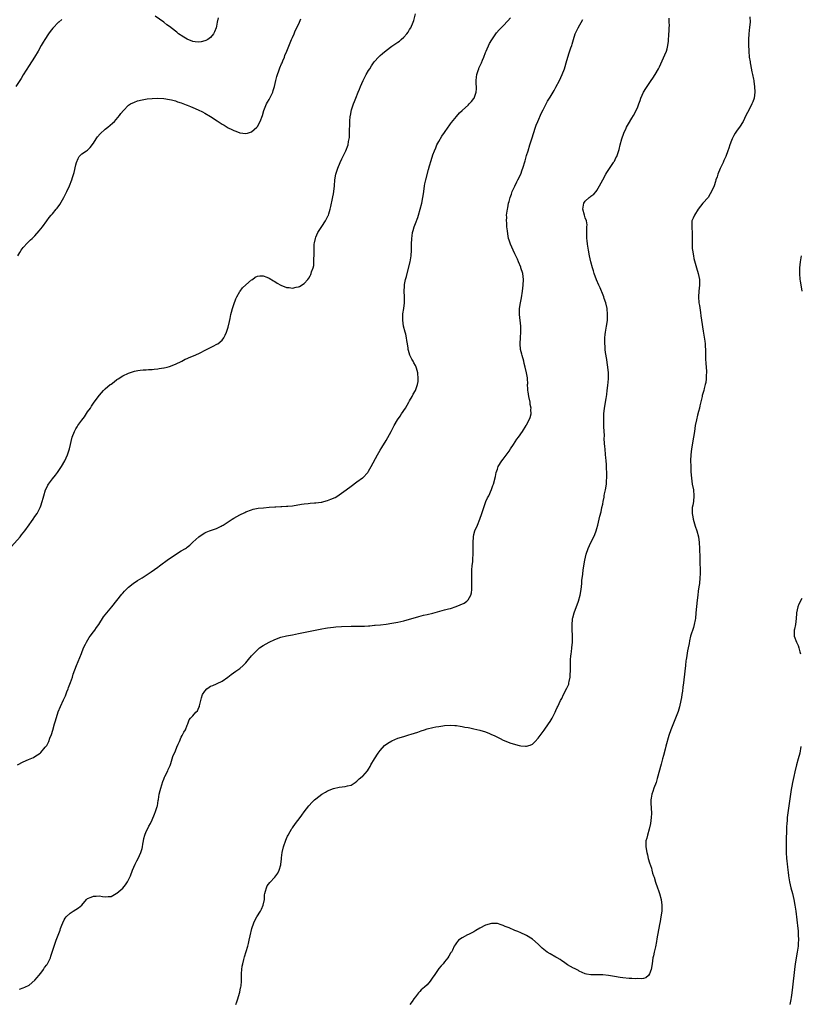
# Model space of a CAD drawing. Units: inches. Extents: x 2625000 to 2628000, y 1488000 to 1491000.
# Drawn here: x 2626728 to 2626995, y 1488185 to 1488522 of the extents above; entities that cross this region are included whole.
import ezdxf

# ---------------------------------------------------------------- set-up
doc = ezdxf.new("R2010")
doc.units = ezdxf.units.IN
doc.header["$MEASUREMENT"] = 0
doc.layers.add('LD26251488_10ft', color=61, linetype='Continuous')

msp = doc.modelspace()

# ---------------------------------------------------------------- linework, layer by layer
at = {"layer": 'LD26251488_10ft'}
for points, elevation in [([(2626725, 1488341.63), (2626727.94, 1488345), (2626728.4, 1488345.6), (2626729.55, 1488347), (2626731, 1488349.06), (2626731.78, 1488350.22), (2626732.36, 1488351), (2626733, 1488351.91), (2626733.72, 1488353), (2626734.8, 1488355), (2626735, 1488355.53), (2626735.51, 1488357), (2626735.82, 1488358.18), (2626735.99, 1488359), (2626736.59, 1488361), (2626737, 1488361.81), (2626737.42, 1488362.58), (2626737.66, 1488363), (2626739, 1488364.79), (2626739.97, 1488366.03), (2626740.67, 1488367), (2626742.02, 1488369), (2626743.18, 1488371), (2626744.12, 1488373), (2626744.8, 1488375), (2626745.76, 1488379), (2626746.51, 1488381), (2626747, 1488381.89), (2626747.43, 1488382.57), (2626747.68, 1488383), (2626749, 1488384.85), (2626749.95, 1488386.05), (2626751, 1488387.7), (2626751.95, 1488389), (2626752.37, 1488389.63), (2626753, 1488390.7), (2626753.24, 1488391), (2626755, 1488393.44), (2626755.77, 1488394.23), (2626756.44, 1488395), (2626757, 1488395.54), (2626758.71, 1488397), (2626759, 1488397.22), (2626760.05, 1488397.95), (2626761, 1488398.72), (2626761.41, 1488399), (2626763, 1488399.97), (2626765, 1488400.96), (2626767, 1488401.66), (2626768.13, 1488401.87), (2626769, 1488402), (2626769.93, 1488402.07), (2626771, 1488402.08), (2626771.84, 1488402.16), (2626773, 1488402.16), (2626773.7, 1488402.3), (2626775, 1488402.4), (2626775.48, 1488402.52), (2626777, 1488402.74), (2626777.2, 1488402.8), (2626778.2, 1488403), (2626779, 1488403.22), (2626781, 1488404), (2626783.14, 1488405), (2626784.33, 1488405.67), (2626785, 1488405.91), (2626785.74, 1488406.26), (2626787.18, 1488406.82), (2626789, 1488407.61), (2626791.67, 1488409), (2626792.56, 1488409.44), (2626793, 1488409.71), (2626793.88, 1488410.12), (2626795.18, 1488410.82), (2626795.48, 1488411), (2626797, 1488412.18), (2626797.58, 1488413), (2626797.96, 1488413.96), (2626798.47, 1488415), (2626799, 1488416.71), (2626799.44, 1488418.56), (2626799.67, 1488419.67), (2626799.98, 1488421), (2626800.19, 1488421.81), (2626800.53, 1488423), (2626801, 1488424.42), (2626801.67, 1488426.33), (2626801.99, 1488427), (2626803, 1488428.86), (2626803.09, 1488429), (2626803.93, 1488430.07), (2626805, 1488431.15), (2626807, 1488432.83), (2626807.29, 1488433), (2626808.27, 1488433.73), (2626809, 1488434.04), (2626809.83, 1488434.17), (2626811, 1488434.18), (2626812.27, 1488433.73), (2626813, 1488433.41), (2626814.48, 1488432.48), (2626815, 1488432.23), (2626815.73, 1488431.73), (2626817.05, 1488431.05), (2626819, 1488430.27), (2626819.82, 1488430.18), (2626821, 1488430.03), (2626822.31, 1488430.31), (2626823, 1488430.41), (2626823.43, 1488430.57), (2626825, 1488431.6), (2626826.27, 1488433), (2626826.6, 1488433.4), (2626827, 1488434.18), (2626827.3, 1488434.7), (2626827.4, 1488435), (2626827.53, 1488435.53), (2626828.05, 1488437), (2626828.27, 1488437.73), (2626828.34, 1488439), (2626828.29, 1488440.29), (2626828.4, 1488441), (2626828.43, 1488441.57), (2626828.38, 1488443), (2626828.45, 1488444.45), (2626828.45, 1488445), (2626828.48, 1488445.52), (2626828.84, 1488447), (2626829, 1488447.43), (2626829.69, 1488449), (2626831.05, 1488451.05), (2626832.29, 1488453), (2626832.48, 1488453.52), (2626833, 1488454.37), (2626833.19, 1488454.81), (2626833.3, 1488455), (2626833.46, 1488455.46), (2626833.89, 1488457), (2626834.05, 1488457.95), (2626834.64, 1488460.64), (2626834.75, 1488461.25), (2626835, 1488462.3), (2626835.13, 1488463), (2626835.36, 1488465), (2626835.51, 1488467), (2626835.84, 1488469), (2626836.44, 1488471), (2626837.25, 1488473), (2626837.81, 1488474.19), (2626839, 1488476.46), (2626839.25, 1488477), (2626839.99, 1488479), (2626840.19, 1488480.19), (2626840.37, 1488481), (2626840.44, 1488481.56), (2626840.5, 1488483), (2626840.52, 1488484.52), (2626840.57, 1488485.43), (2626840.6, 1488487), (2626840.75, 1488488.75), (2626840.78, 1488489), (2626841.21, 1488491), (2626841.89, 1488493), (2626842.23, 1488493.77), (2626842.69, 1488495), (2626843.48, 1488497), (2626843.93, 1488498.07), (2626844.27, 1488499), (2626845.16, 1488501), (2626846.22, 1488503), (2626847, 1488504.39), (2626847.38, 1488505), (2626847.96, 1488506.04), (2626848.67, 1488507), (2626849, 1488507.47), (2626850.39, 1488509), (2626851, 1488509.6), (2626851.74, 1488510.26), (2626853, 1488511.26), (2626855, 1488512.74), (2626856.36, 1488513.64), (2626857, 1488514.14), (2626857.53, 1488514.47), (2626858.16, 1488515), (2626859, 1488515.83), (2626860.11, 1488517), (2626860.48, 1488517.52), (2626861, 1488518.38), (2626861.41, 1488519), (2626862.27, 1488521), (2626862.43, 1488521.57), (2626863, 1488523.83)], 10030), ([(2626742.16, 1488521.84), (2626741.15, 1488521), (2626741, 1488520.89), (2626739.09, 1488518.91), (2626738.21, 1488517.79), (2626737.64, 1488517), (2626736.32, 1488515), (2626735.85, 1488514.15), (2626735.16, 1488513), (2626734.09, 1488511), (2626732.87, 1488509), (2626731, 1488506.17), (2626729, 1488502.92), (2626728.31, 1488501.69), (2626726.48, 1488499)], 10010), ([(2626727, 1488267.04), (2626729, 1488268.08), (2626730.82, 1488268.82), (2626731.31, 1488269), (2626732.47, 1488269.53), (2626733, 1488269.85), (2626734.76, 1488271), (2626735, 1488271.21), (2626736.53, 1488273), (2626736.75, 1488273.25), (2626737, 1488273.59), (2626737.49, 1488274.51), (2626737.7, 1488275), (2626738.1, 1488276.1), (2626738.63, 1488277.37), (2626739.11, 1488278.89), (2626739.72, 1488281), (2626739.98, 1488282.02), (2626740.91, 1488285.09), (2626741.7, 1488287), (2626742.77, 1488289.23), (2626743, 1488289.72), (2626743.39, 1488290.61), (2626743.92, 1488291.92), (2626744.35, 1488293), (2626744.51, 1488293.49), (2626745.16, 1488295.16), (2626745.77, 1488297), (2626746, 1488298), (2626747.14, 1488301), (2626748.92, 1488305.08), (2626749.64, 1488307), (2626750.24, 1488308.24), (2626750.58, 1488309), (2626751.47, 1488310.53), (2626751.87, 1488311), (2626753, 1488312.48), (2626753.44, 1488313), (2626754.06, 1488313.94), (2626754.83, 1488315), (2626756.4, 1488317.6), (2626757.53, 1488319), (2626759.26, 1488321), (2626761, 1488323.16), (2626762.66, 1488325.34), (2626763, 1488325.69), (2626763.59, 1488326.41), (2626764.16, 1488327), (2626765, 1488327.72), (2626766.58, 1488329), (2626767.99, 1488330.01), (2626769.68, 1488331), (2626771, 1488331.89), (2626772.76, 1488333), (2626775, 1488334.62), (2626775.56, 1488335), (2626778.67, 1488337.33), (2626779.84, 1488338.16), (2626781, 1488338.92), (2626783, 1488340.15), (2626784.44, 1488341), (2626784.77, 1488341.23), (2626785, 1488341.43), (2626785.92, 1488342.08), (2626787, 1488343.09), (2626788.97, 1488345), (2626790.19, 1488345.81), (2626791, 1488346.28), (2626791.48, 1488346.52), (2626792.63, 1488347), (2626795, 1488347.84), (2626796.63, 1488348.63), (2626797, 1488348.79), (2626797.35, 1488349), (2626800.33, 1488351), (2626801, 1488351.4), (2626803, 1488352.49), (2626804.69, 1488353.31), (2626805, 1488353.48), (2626807, 1488354.23), (2626807.61, 1488354.39), (2626809.28, 1488354.72), (2626811.07, 1488354.93), (2626813, 1488355.12), (2626815, 1488355.27), (2626815.27, 1488355.27), (2626817, 1488355.36), (2626817.35, 1488355.35), (2626819, 1488355.43), (2626819.46, 1488355.46), (2626821, 1488355.62), (2626824.12, 1488356.12), (2626825, 1488356.24), (2626826.39, 1488356.39), (2626827, 1488356.42), (2626828.54, 1488356.54), (2626829, 1488356.54), (2626830.8, 1488356.8), (2626831, 1488356.82), (2626831.69, 1488357), (2626833, 1488357.39), (2626834.15, 1488357.85), (2626835.53, 1488358.47), (2626836.46, 1488359), (2626837, 1488359.34), (2626839.33, 1488361), (2626841, 1488362.29), (2626843, 1488363.77), (2626844.91, 1488365.09), (2626845, 1488365.17), (2626846.71, 1488367), (2626847, 1488367.41), (2626847.87, 1488369), (2626850, 1488373), (2626851, 1488374.62), (2626851.51, 1488375.51), (2626853, 1488377.96), (2626854.68, 1488381), (2626855.75, 1488383), (2626856.89, 1488385), (2626857.74, 1488386.26), (2626858.26, 1488387), (2626859.6, 1488389), (2626860.73, 1488391), (2626861, 1488391.52), (2626861.87, 1488393), (2626862.27, 1488393.73), (2626863.02, 1488394.98), (2626863.77, 1488397), (2626863.92, 1488398.08), (2626863.98, 1488399), (2626863.84, 1488401), (2626863.36, 1488402.64), (2626863.27, 1488403), (2626863, 1488403.53), (2626862.46, 1488404.46), (2626862.19, 1488405), (2626861.74, 1488405.74), (2626861.12, 1488407.12), (2626860.65, 1488408.65), (2626860.58, 1488409), (2626860.54, 1488409.46), (2626860.3, 1488411), (2626860.09, 1488412.09), (2626860.01, 1488413), (2626859.72, 1488414.28), (2626859.54, 1488415), (2626858.99, 1488416.99), (2626858.69, 1488419), (2626858.76, 1488421.24), (2626859, 1488423), (2626859.24, 1488425), (2626859.27, 1488426.73), (2626859.29, 1488427), (2626859.19, 1488429), (2626859.27, 1488430.73), (2626859.26, 1488431), (2626859.29, 1488431.29), (2626859.65, 1488433), (2626859.98, 1488434.02), (2626860.15, 1488435), (2626861.17, 1488439), (2626861.53, 1488441), (2626861.68, 1488443), (2626861.67, 1488445), (2626861.73, 1488447), (2626861.85, 1488447.85), (2626862.05, 1488449), (2626862.27, 1488449.73), (2626862.63, 1488451), (2626863, 1488452.06), (2626863.79, 1488454.21), (2626864.06, 1488455), (2626864.65, 1488457), (2626865.16, 1488459), (2626865.56, 1488461), (2626865.77, 1488462.23), (2626866, 1488464), (2626866.16, 1488465), (2626866.28, 1488465.72), (2626866.54, 1488467), (2626867.44, 1488470.56), (2626867.84, 1488471.84), (2626868.34, 1488473.66), (2626869, 1488475.63), (2626869.48, 1488477), (2626869.94, 1488477.94), (2626870.37, 1488479), (2626871, 1488480.12), (2626872.09, 1488481.91), (2626873, 1488483.19), (2626874.18, 1488485), (2626874.5, 1488485.5), (2626875, 1488486.2), (2626875.32, 1488486.68), (2626877, 1488488.73), (2626878.07, 1488489.93), (2626879, 1488490.75), (2626879.12, 1488490.88), (2626881, 1488492.6), (2626881.41, 1488493), (2626882.17, 1488493.83), (2626883, 1488494.84), (2626883.06, 1488494.94), (2626883.72, 1488497), (2626883.84, 1488498.16), (2626883.84, 1488499), (2626883.79, 1488499.78), (2626883.77, 1488501), (2626883.85, 1488502.15), (2626883.95, 1488503), (2626884.47, 1488504.47), (2626884.62, 1488505), (2626884.73, 1488505.27), (2626885.55, 1488507), (2626885.9, 1488507.9), (2626886.37, 1488509), (2626887, 1488510.56), (2626887.17, 1488511), (2626888.36, 1488513.64), (2626889.09, 1488514.91), (2626890.53, 1488517), (2626890.74, 1488517.26), (2626891.68, 1488518.32), (2626892.3, 1488519), (2626893, 1488519.71), (2626894.59, 1488521.41), (2626895.54, 1488522.46)], 10040), ([(2626727.1, 1488441), (2626727.87, 1488442.13), (2626728.34, 1488443), (2626729, 1488443.93), (2626730.48, 1488445.52), (2626731.51, 1488446.49), (2626732.07, 1488447), (2626733, 1488447.92), (2626734.45, 1488449.54), (2626735.62, 1488451), (2626737, 1488453.04), (2626737.87, 1488454.13), (2626738.54, 1488455), (2626739, 1488455.45), (2626740.28, 1488457), (2626740.62, 1488457.38), (2626741.45, 1488458.55), (2626742.87, 1488461), (2626743.59, 1488462.41), (2626743.91, 1488463), (2626744.8, 1488465), (2626745.6, 1488467), (2626745.86, 1488467.86), (2626746.44, 1488469.56), (2626747, 1488472.19), (2626747.23, 1488473), (2626747.71, 1488474.29), (2626748.16, 1488475), (2626749, 1488475.92), (2626750.63, 1488477), (2626751, 1488477.22), (2626751.9, 1488478.1), (2626753, 1488479.61), (2626753.87, 1488481), (2626754.32, 1488481.68), (2626755.23, 1488482.77), (2626757, 1488484.34), (2626757.89, 1488485), (2626759.55, 1488486.45), (2626760.13, 1488487), (2626761.83, 1488489), (2626762.33, 1488489.67), (2626763.23, 1488490.77), (2626765, 1488492.55), (2626765.7, 1488493), (2626767, 1488493.64), (2626768.01, 1488493.99), (2626769.62, 1488494.38), (2626771.32, 1488494.68), (2626773, 1488494.88), (2626775, 1488494.96), (2626777, 1488494.84), (2626779, 1488494.52), (2626779.62, 1488494.38), (2626781, 1488494), (2626781.71, 1488493.71), (2626783, 1488493.32), (2626784.67, 1488492.67), (2626785, 1488492.58), (2626786.11, 1488492.11), (2626787, 1488491.78), (2626788.78, 1488491), (2626790.24, 1488490.24), (2626791, 1488489.82), (2626793, 1488488.66), (2626795.23, 1488487.23), (2626797, 1488486.08), (2626797.69, 1488485.69), (2626799, 1488484.87), (2626800.28, 1488484.28), (2626801, 1488483.9), (2626801.69, 1488483.69), (2626803, 1488483.16), (2626805, 1488482.86), (2626805.58, 1488483), (2626807, 1488483.43), (2626808.8, 1488485), (2626809, 1488485.24), (2626810.01, 1488487), (2626810.76, 1488489), (2626811.24, 1488490.76), (2626812.13, 1488493), (2626812.44, 1488493.56), (2626813, 1488494.49), (2626813.28, 1488495), (2626814.25, 1488497), (2626814.44, 1488497.56), (2626814.88, 1488499), (2626815.32, 1488501), (2626815.66, 1488502.34), (2626815.85, 1488503), (2626816.36, 1488504.36), (2626816.68, 1488505.32), (2626817.28, 1488506.72), (2626817.42, 1488507), (2626817.74, 1488507.74), (2626818.25, 1488509), (2626818.44, 1488509.56), (2626819.02, 1488510.98), (2626820.69, 1488515), (2626821, 1488515.69), (2626821.52, 1488517), (2626821.95, 1488517.95), (2626822.43, 1488519), (2626823.39, 1488521), (2626823.9, 1488522.1)], 10020), ([(2626727.66, 1488190.34), (2626729, 1488190.77), (2626729.54, 1488191), (2626731, 1488191.72), (2626733, 1488193.41), (2626733.7, 1488194.3), (2626734.33, 1488195), (2626735, 1488195.8), (2626735.93, 1488197), (2626736.31, 1488197.69), (2626737, 1488198.62), (2626737.15, 1488198.85), (2626737.27, 1488199), (2626737.6, 1488199.6), (2626738.27, 1488201), (2626738.44, 1488201.56), (2626738.93, 1488203), (2626739.51, 1488205), (2626739.93, 1488206.07), (2626740.23, 1488207), (2626741.57, 1488210.43), (2626741.76, 1488211), (2626742.18, 1488212.18), (2626742.5, 1488213), (2626743, 1488213.97), (2626743.37, 1488214.63), (2626743.62, 1488215), (2626745, 1488216.31), (2626746.1, 1488217), (2626747.93, 1488218.07), (2626749, 1488219.05), (2626750.66, 1488221), (2626751, 1488221.26), (2626752.2, 1488221.8), (2626753, 1488222.13), (2626753.9, 1488222.1), (2626755, 1488222.19), (2626756.06, 1488221.94), (2626757, 1488221.84), (2626757.96, 1488221.96), (2626759, 1488222.01), (2626759.65, 1488222.35), (2626760.76, 1488223), (2626761, 1488223.11), (2626763, 1488224.85), (2626763.97, 1488226.03), (2626764.62, 1488227), (2626765, 1488227.68), (2626765.62, 1488229), (2626766.38, 1488231), (2626767.23, 1488233), (2626767.81, 1488234.19), (2626768.24, 1488235), (2626769.19, 1488237), (2626769.62, 1488238.38), (2626769.75, 1488239), (2626769.86, 1488239.86), (2626770.06, 1488241), (2626770.22, 1488241.78), (2626770.52, 1488243), (2626771, 1488244.2), (2626771.42, 1488245), (2626771.93, 1488246.07), (2626772.47, 1488247), (2626773, 1488248.24), (2626773.88, 1488250.12), (2626774.23, 1488251), (2626774.78, 1488252.78), (2626774.86, 1488253), (2626775.15, 1488254.85), (2626775.17, 1488255.17), (2626775.48, 1488257), (2626775.81, 1488258.19), (2626775.96, 1488259), (2626776.64, 1488261.36), (2626777, 1488262.14), (2626777.24, 1488262.76), (2626777.35, 1488263), (2626778.4, 1488265), (2626778.56, 1488265.44), (2626779, 1488266.35), (2626779.19, 1488266.81), (2626779.42, 1488267.42), (2626779.88, 1488269), (2626780.1, 1488269.9), (2626781, 1488271.81), (2626781.5, 1488273), (2626781.88, 1488274.12), (2626782.37, 1488275), (2626783, 1488276.43), (2626783.33, 1488277), (2626783.83, 1488278.17), (2626784.41, 1488279), (2626785, 1488280.62), (2626785.18, 1488281), (2626785.65, 1488282.35), (2626786.12, 1488283), (2626787, 1488283.8), (2626788.02, 1488285), (2626788.52, 1488285.48), (2626789, 1488286.57), (2626789.17, 1488287), (2626789.19, 1488287.19), (2626789.91, 1488289.91), (2626790.26, 1488291), (2626791, 1488292.16), (2626791.76, 1488293), (2626792.47, 1488293.53), (2626793, 1488293.88), (2626793.83, 1488294.17), (2626795, 1488294.72), (2626795.23, 1488294.77), (2626797, 1488295.6), (2626798.96, 1488297), (2626800.1, 1488297.9), (2626801.68, 1488299), (2626803, 1488299.99), (2626804.17, 1488301), (2626804.58, 1488301.42), (2626805, 1488301.91), (2626806.01, 1488303), (2626807, 1488304.25), (2626807.65, 1488305), (2626808.31, 1488305.69), (2626809.33, 1488306.67), (2626809.69, 1488307), (2626811, 1488307.81), (2626812.98, 1488309), (2626815, 1488309.86), (2626817, 1488310.61), (2626819, 1488311.13), (2626821, 1488311.49), (2626823, 1488311.88), (2626831, 1488313.52), (2626832.28, 1488313.72), (2626833, 1488313.86), (2626835, 1488314.09), (2626835.84, 1488314.16), (2626837.71, 1488314.29), (2626841, 1488314.43), (2626843, 1488314.44), (2626843.58, 1488314.42), (2626845.56, 1488314.44), (2626847, 1488314.55), (2626847.44, 1488314.56), (2626849, 1488314.73), (2626849.27, 1488314.73), (2626851.11, 1488314.89), (2626853, 1488315.08), (2626855, 1488315.4), (2626857, 1488315.82), (2626858.06, 1488316.06), (2626859, 1488316.28), (2626861, 1488316.79), (2626863, 1488317.38), (2626864.23, 1488317.77), (2626865, 1488317.96), (2626865.81, 1488318.19), (2626867, 1488318.45), (2626869, 1488318.92), (2626873, 1488319.96), (2626874.32, 1488320.32), (2626875, 1488320.49), (2626876.91, 1488321.09), (2626878.33, 1488321.67), (2626879.66, 1488322.34), (2626880.59, 1488323), (2626881, 1488323.4), (2626881.96, 1488325), (2626882.2, 1488325.8), (2626882.3, 1488327), (2626882.25, 1488328.25), (2626882.3, 1488329), (2626882.32, 1488329.68), (2626882.29, 1488331), (2626882.31, 1488332.31), (2626882.31, 1488333.69), (2626882.4, 1488335), (2626882.57, 1488336.57), (2626882.6, 1488337.4), (2626882.75, 1488339), (2626882.78, 1488341), (2626882.73, 1488343), (2626882.84, 1488345), (2626883, 1488345.74), (2626883.33, 1488347), (2626884.17, 1488349), (2626885.05, 1488351), (2626885.74, 1488353), (2626886.05, 1488353.95), (2626886.33, 1488355), (2626887.09, 1488357), (2626887.68, 1488358.32), (2626888.04, 1488359), (2626889, 1488361.1), (2626889.47, 1488362.53), (2626889.65, 1488363), (2626890.35, 1488365.65), (2626890.64, 1488367), (2626891, 1488368.12), (2626891.3, 1488369), (2626892.56, 1488371), (2626893, 1488371.53), (2626895, 1488374.22), (2626895.5, 1488375), (2626896.54, 1488376.54), (2626897.69, 1488378.31), (2626898.21, 1488379), (2626899.59, 1488381), (2626900.86, 1488383), (2626901, 1488383.23), (2626901.89, 1488385), (2626902.2, 1488385.8), (2626902.53, 1488387), (2626902.49, 1488388.49), (2626902.54, 1488389), (2626902.27, 1488390.27), (2626902.17, 1488391), (2626901.73, 1488393), (2626901.49, 1488394.51), (2626901.43, 1488395), (2626901.43, 1488395.43), (2626901.36, 1488397), (2626901.37, 1488397.37), (2626901.31, 1488399), (2626901.28, 1488399.28), (2626901.01, 1488401), (2626900.52, 1488403), (2626900.19, 1488404.19), (2626900.01, 1488405), (2626899.45, 1488407), (2626899.37, 1488407.37), (2626898.95, 1488409), (2626898.77, 1488411), (2626898.88, 1488413.12), (2626899, 1488415), (2626898.98, 1488417), (2626898.61, 1488421), (2626898.59, 1488421.41), (2626898.62, 1488423), (2626898.92, 1488425), (2626899.27, 1488426.73), (2626899.63, 1488429), (2626899.84, 1488431), (2626899.89, 1488433), (2626899.66, 1488435), (2626899.08, 1488437), (2626899, 1488437.2), (2626898.25, 1488439), (2626897.87, 1488439.87), (2626897, 1488441.68), (2626896.39, 1488443), (2626895.52, 1488445), (2626895, 1488446.46), (2626894.83, 1488447), (2626894.55, 1488448.55), (2626894.42, 1488449.58), (2626894.3, 1488451), (2626894.29, 1488452.29), (2626894.15, 1488453), (2626894.23, 1488454.23), (2626894.18, 1488455), (2626894.44, 1488457), (2626894.55, 1488457.45), (2626894.81, 1488459), (2626895, 1488459.62), (2626895.37, 1488461), (2626895.83, 1488462.17), (2626896.1, 1488463), (2626897, 1488464.86), (2626897.62, 1488466.38), (2626897.96, 1488467), (2626898.98, 1488469.02), (2626899.54, 1488470.46), (2626899.73, 1488471), (2626900.46, 1488473.54), (2626901, 1488475.31), (2626901.54, 1488477), (2626902.13, 1488479), (2626902.75, 1488481), (2626904.07, 1488485), (2626904.31, 1488485.69), (2626904.82, 1488487), (2626906.09, 1488489.91), (2626906.68, 1488491), (2626908.1, 1488493.9), (2626909, 1488495.31), (2626910.39, 1488497.61), (2626911, 1488498.67), (2626912.24, 1488501), (2626913.2, 1488503), (2626913.94, 1488505), (2626914.18, 1488505.82), (2626914.48, 1488507), (2626915.05, 1488509), (2626915.58, 1488510.42), (2626916.12, 1488512.12), (2626916.43, 1488513), (2626916.57, 1488513.43), (2626916.98, 1488515), (2626917.65, 1488517), (2626918.6, 1488519), (2626920.16, 1488521.84)], 10050), ([(2626795.61, 1488522.39), (2626795.28, 1488521), (2626795, 1488519.54), (2626794.88, 1488519), (2626794.32, 1488517.68), (2626794.01, 1488517), (2626793, 1488515.72), (2626792.02, 1488515), (2626791.38, 1488514.62), (2626791, 1488514.51), (2626789.81, 1488514.19), (2626789, 1488514.16), (2626787.79, 1488514.21), (2626787, 1488514.37), (2626785, 1488515.09), (2626783.87, 1488515.87), (2626783, 1488516.34), (2626782.61, 1488516.61), (2626782.08, 1488517), (2626781.48, 1488517.48), (2626781, 1488517.84), (2626779, 1488519.44), (2626778.08, 1488520.08), (2626777, 1488520.96), (2626774.09, 1488523)], 10010), ([(2626801.61, 1488185), (2626802, 1488186), (2626802.35, 1488187), (2626802.93, 1488188.93), (2626803, 1488189.23), (2626803.29, 1488190.71), (2626803.37, 1488191), (2626803.43, 1488191.43), (2626803.57, 1488193), (2626803.54, 1488194.46), (2626803.61, 1488195.61), (2626803.65, 1488197), (2626803.84, 1488198.16), (2626804.02, 1488199), (2626804.4, 1488200.4), (2626804.62, 1488201.38), (2626805.73, 1488205), (2626805.97, 1488205.97), (2626806.25, 1488207), (2626806.59, 1488208.59), (2626807.12, 1488211), (2626807.77, 1488213), (2626808.17, 1488213.83), (2626808.81, 1488215), (2626810.1, 1488217), (2626810.4, 1488217.6), (2626811.03, 1488219), (2626811.39, 1488221), (2626811.44, 1488222.56), (2626811.52, 1488223), (2626811.83, 1488223.83), (2626812.09, 1488225), (2626812.39, 1488225.61), (2626813.27, 1488226.73), (2626815, 1488228.58), (2626815.33, 1488229), (2626816.01, 1488229.99), (2626816.48, 1488231), (2626817, 1488232.85), (2626817.03, 1488233), (2626817.21, 1488234.79), (2626817.24, 1488235.24), (2626817.46, 1488237), (2626817.94, 1488239), (2626818.74, 1488241.26), (2626819, 1488241.84), (2626819.34, 1488242.66), (2626819.5, 1488243), (2626820.22, 1488244.22), (2626820.66, 1488245), (2626820.79, 1488245.21), (2626821, 1488245.48), (2626822.08, 1488247), (2626823.59, 1488249), (2626824.16, 1488249.84), (2626825, 1488250.9), (2626826.64, 1488253), (2626827.78, 1488254.22), (2626828.54, 1488255), (2626829, 1488255.42), (2626831, 1488256.96), (2626832.3, 1488257.7), (2626833, 1488258.15), (2626835, 1488258.95), (2626837, 1488259.32), (2626839, 1488259.55), (2626839.78, 1488259.78), (2626841, 1488260.09), (2626842.47, 1488261), (2626843, 1488261.37), (2626843.82, 1488262.18), (2626844.84, 1488263), (2626845, 1488263.15), (2626846.59, 1488265), (2626847, 1488265.52), (2626847.57, 1488266.43), (2626847.8, 1488267), (2626849.01, 1488269), (2626850.33, 1488271), (2626851, 1488271.92), (2626852.43, 1488273.57), (2626853.59, 1488274.41), (2626855, 1488275.25), (2626857, 1488276.12), (2626859, 1488276.74), (2626860.75, 1488277.25), (2626861.5, 1488277.5), (2626863.79, 1488278.21), (2626865, 1488278.66), (2626866.07, 1488279), (2626867, 1488279.28), (2626869, 1488279.77), (2626869.98, 1488279.98), (2626871, 1488280.16), (2626872.38, 1488280.38), (2626873, 1488280.45), (2626875, 1488280.57), (2626876.47, 1488280.47), (2626877, 1488280.47), (2626878.25, 1488280.25), (2626879, 1488280.16), (2626879.94, 1488279.94), (2626881, 1488279.76), (2626881.6, 1488279.6), (2626883, 1488279.33), (2626885, 1488278.87), (2626887, 1488278.24), (2626888.3, 1488277.7), (2626889, 1488277.42), (2626889.91, 1488277), (2626890.64, 1488276.64), (2626891, 1488276.44), (2626892.02, 1488276.02), (2626893, 1488275.47), (2626893.37, 1488275.37), (2626894.16, 1488275), (2626895.62, 1488274.38), (2626898.43, 1488273.57), (2626899, 1488273.49), (2626900.64, 1488273.36), (2626901, 1488273.38), (2626902.27, 1488273.73), (2626903, 1488274.09), (2626903.49, 1488274.51), (2626903.91, 1488275), (2626905, 1488276.12), (2626905.69, 1488277), (2626907, 1488278.88), (2626908.44, 1488281), (2626909, 1488281.77), (2626909.74, 1488283), (2626910.73, 1488285), (2626911, 1488285.58), (2626911.4, 1488286.6), (2626911.62, 1488287), (2626912.62, 1488289), (2626913, 1488289.67), (2626913.64, 1488291), (2626914.8, 1488293.2), (2626915.38, 1488294.62), (2626915.47, 1488295), (2626915.54, 1488295.54), (2626915.85, 1488297), (2626915.94, 1488298.06), (2626915.97, 1488299), (2626915.96, 1488299.96), (2626916.02, 1488301.98), (2626916.03, 1488303), (2626916.11, 1488304.11), (2626916.2, 1488305), (2626916.31, 1488305.69), (2626916.46, 1488307), (2626916.65, 1488309), (2626916.67, 1488311), (2626916.55, 1488313.45), (2626916.53, 1488315), (2626916.72, 1488316.72), (2626916.72, 1488317), (2626916.75, 1488317.25), (2626917.25, 1488319), (2626918.74, 1488323), (2626919.29, 1488325), (2626919.62, 1488327), (2626919.84, 1488329), (2626919.93, 1488330.07), (2626920.19, 1488332.19), (2626920.32, 1488333.68), (2626920.92, 1488337), (2626921.36, 1488339), (2626922.01, 1488341), (2626922.94, 1488343), (2626923.93, 1488345), (2626924.27, 1488345.73), (2626924.74, 1488347), (2626925, 1488347.86), (2626925.32, 1488349), (2626925.82, 1488351), (2626926.05, 1488352.05), (2626926.46, 1488353.54), (2626926.74, 1488355), (2626927, 1488356.19), (2626927.15, 1488357), (2626927.49, 1488358.51), (2626927.55, 1488359), (2626927.67, 1488359.67), (2626927.95, 1488361), (2626928.26, 1488363), (2626928.33, 1488364.33), (2626928.39, 1488365), (2626928.41, 1488365.59), (2626928.37, 1488367), (2626928.3, 1488368.3), (2626928.25, 1488369.75), (2626928.16, 1488371), (2626928.05, 1488372.05), (2626928, 1488373), (2626927.8, 1488375), (2626927.76, 1488375.76), (2626927.63, 1488377), (2626927.54, 1488378.46), (2626927.57, 1488379.57), (2626927.41, 1488382.59), (2626927.42, 1488383.42), (2626927.34, 1488385), (2626927.38, 1488387), (2626927.62, 1488389), (2626927.82, 1488390.18), (2626928, 1488391), (2626928.21, 1488392.21), (2626928.32, 1488393), (2626928.38, 1488393.62), (2626928.57, 1488395), (2626928.76, 1488396.76), (2626928.94, 1488399), (2626928.95, 1488401), (2626928.78, 1488403), (2626928.53, 1488404.53), (2626928.39, 1488405.61), (2626928, 1488408), (2626927.9, 1488409), (2626927.81, 1488410.19), (2626927.72, 1488411), (2626927.69, 1488411.69), (2626927.71, 1488413), (2626927.87, 1488414.13), (2626927.95, 1488415), (2626928.33, 1488417), (2626928.4, 1488417.6), (2626928.62, 1488419), (2626928.69, 1488420.69), (2626928.69, 1488421), (2626928.48, 1488423), (2626928.02, 1488425), (2626927.56, 1488426.44), (2626927.37, 1488427), (2626926.7, 1488428.7), (2626926.6, 1488429), (2626926.09, 1488430.09), (2626925.7, 1488431), (2626924.85, 1488432.85), (2626924.09, 1488435), (2626923.88, 1488435.88), (2626923.53, 1488437), (2626923, 1488438.97), (2626922.53, 1488441), (2626922.16, 1488443), (2626921.83, 1488445), (2626921.69, 1488446.31), (2626921.6, 1488447), (2626921.56, 1488449), (2626921.57, 1488450.43), (2626921.62, 1488451), (2626921.65, 1488451.65), (2626921.43, 1488453), (2626921, 1488454.09), (2626920.73, 1488455), (2626920.26, 1488457), (2626920.33, 1488457.67), (2626920.57, 1488459), (2626921, 1488459.76), (2626922.43, 1488461), (2626922.76, 1488461.24), (2626923, 1488461.49), (2626923.92, 1488462.08), (2626924.72, 1488463), (2626925, 1488463.38), (2626925.94, 1488465), (2626927, 1488467.06), (2626928.09, 1488469), (2626928.41, 1488469.59), (2626930.29, 1488472.29), (2626930.75, 1488473), (2626930.83, 1488473.17), (2626931, 1488473.47), (2626931.5, 1488474.5), (2626931.8, 1488475), (2626932.63, 1488477.37), (2626933, 1488479), (2626933.51, 1488481), (2626934.23, 1488483), (2626935, 1488484.65), (2626935.17, 1488485), (2626935.82, 1488486.18), (2626937, 1488488.11), (2626937.52, 1488489), (2626938.56, 1488491), (2626939, 1488492.03), (2626939.36, 1488493), (2626939.82, 1488494.18), (2626940.05, 1488495), (2626940.96, 1488497), (2626941.77, 1488498.23), (2626942.23, 1488499), (2626943.62, 1488501), (2626944.15, 1488501.85), (2626944.91, 1488503), (2626946.06, 1488505), (2626946.38, 1488505.62), (2626948.28, 1488509.72), (2626948.77, 1488511), (2626949, 1488511.82), (2626949.29, 1488513), (2626949.5, 1488514.5), (2626949.66, 1488517), (2626949.74, 1488517.74), (2626949.76, 1488519), (2626949.81, 1488519.81), (2626949.77, 1488521), (2626949.68, 1488522.32)], 10060), ([(2626977.28, 1488522.73), (2626977.34, 1488521), (2626977.18, 1488519.18), (2626976.93, 1488517), (2626976.81, 1488515), (2626976.81, 1488513.19), (2626976.91, 1488511), (2626977.1, 1488509), (2626977.37, 1488507.37), (2626977.41, 1488507), (2626977.5, 1488506.5), (2626978.01, 1488504.01), (2626978.24, 1488503), (2626978.58, 1488501.42), (2626978.65, 1488501), (2626978.66, 1488500.66), (2626978.93, 1488499), (2626979.01, 1488497), (2626978.74, 1488495), (2626978.3, 1488493.7), (2626977.99, 1488493), (2626977, 1488491.05), (2626975.94, 1488489), (2626975, 1488487.03), (2626973.73, 1488485), (2626973, 1488484), (2626972.32, 1488483), (2626971.81, 1488482.19), (2626971.21, 1488481), (2626971, 1488480.48), (2626970.45, 1488479), (2626970.09, 1488477.91), (2626969.81, 1488477), (2626969.11, 1488475), (2626968.41, 1488473.59), (2626968.16, 1488473), (2626967.37, 1488471.37), (2626967.11, 1488470.89), (2626966.34, 1488469), (2626966.09, 1488468.09), (2626965.71, 1488467), (2626965.51, 1488466.49), (2626965.11, 1488465), (2626964.24, 1488463), (2626963.78, 1488462.22), (2626963, 1488460.99), (2626961.27, 1488459), (2626959.68, 1488457), (2626958.32, 1488455), (2626957.87, 1488453.87), (2626957.5, 1488453), (2626957.47, 1488451.47), (2626957.41, 1488451), (2626957.41, 1488450.59), (2626957.56, 1488449), (2626957.58, 1488447.58), (2626957.53, 1488445), (2626957.6, 1488443.6), (2626957.64, 1488443), (2626957.99, 1488441), (2626958.18, 1488440.18), (2626958.58, 1488438.58), (2626959.07, 1488437), (2626959.66, 1488435), (2626960.05, 1488433), (2626960.08, 1488432.08), (2626960.07, 1488431), (2626959.86, 1488429), (2626959.75, 1488427), (2626959.9, 1488425), (2626960.03, 1488424.03), (2626960.38, 1488421.62), (2626960.52, 1488420.52), (2626960.76, 1488419), (2626961.3, 1488415.3), (2626961.44, 1488414.56), (2626961.87, 1488411.87), (2626961.98, 1488411), (2626962.01, 1488409.99), (2626962.12, 1488409), (2626962.18, 1488408.18), (2626962.14, 1488407), (2626962.15, 1488405.85), (2626962.22, 1488404.22), (2626962.43, 1488401.57), (2626962.42, 1488401), (2626962.35, 1488400.35), (2626962.34, 1488399), (2626962.22, 1488397.78), (2626962.04, 1488397), (2626961.68, 1488395.68), (2626961.54, 1488395), (2626961, 1488393.24), (2626960.94, 1488393), (2626960.21, 1488389.79), (2626960.07, 1488389), (2626959.78, 1488387.78), (2626959.44, 1488386.56), (2626959.06, 1488385), (2626958.62, 1488383), (2626958.32, 1488381), (2626958.04, 1488379), (2626957.35, 1488375), (2626957.09, 1488373), (2626957.01, 1488371.02), (2626957.07, 1488369), (2626957.16, 1488367.16), (2626957.34, 1488365), (2626957.63, 1488363), (2626958.02, 1488361), (2626958.2, 1488359), (2626957.99, 1488357), (2626957.78, 1488355.78), (2626957.63, 1488355), (2626957.57, 1488354.43), (2626957.57, 1488353), (2626957.83, 1488351.83), (2626957.93, 1488351), (2626958.64, 1488348.64), (2626959.21, 1488347), (2626959.69, 1488345), (2626959.96, 1488343), (2626960.09, 1488341), (2626960.17, 1488337.83), (2626960.24, 1488336.24), (2626960.27, 1488333.73), (2626960.29, 1488333), (2626960.29, 1488332.29), (2626960.25, 1488331), (2626960.07, 1488329), (2626959.88, 1488327.88), (2626959.67, 1488326.33), (2626959.46, 1488325), (2626959.27, 1488323.27), (2626958.86, 1488319), (2626958.66, 1488317), (2626958.55, 1488316.55), (2626958.29, 1488315), (2626958.02, 1488313.98), (2626957.04, 1488311), (2626956.63, 1488309.37), (2626956.5, 1488308.5), (2626956.21, 1488307), (2626955.99, 1488306.01), (2626955.64, 1488303.64), (2626955.52, 1488303), (2626955.46, 1488302.54), (2626955.26, 1488301), (2626955.05, 1488299), (2626954.57, 1488295), (2626954.42, 1488293.58), (2626954.23, 1488292.23), (2626954.1, 1488291), (2626953.95, 1488290.05), (2626953.75, 1488289), (2626953.21, 1488286.79), (2626952.74, 1488285.26), (2626951.88, 1488283), (2626950.26, 1488279), (2626949.59, 1488277), (2626948.6, 1488273.4), (2626948.35, 1488272.35), (2626947.79, 1488270.21), (2626947.49, 1488269), (2626947, 1488267.18), (2626945.65, 1488262.35), (2626945.22, 1488261), (2626944.49, 1488259), (2626944.08, 1488257.92), (2626943.79, 1488257), (2626943.6, 1488255.6), (2626943.48, 1488255), (2626943.48, 1488254.52), (2626943.59, 1488251.59), (2626943.65, 1488251), (2626943.65, 1488250.35), (2626943.58, 1488249), (2626943.33, 1488247), (2626942.92, 1488245), (2626942.3, 1488243), (2626942.06, 1488241.94), (2626941.77, 1488241), (2626941.71, 1488239.71), (2626941.7, 1488239), (2626942.04, 1488237), (2626942.26, 1488236.26), (2626942.57, 1488235), (2626943, 1488233.52), (2626943.63, 1488231.63), (2626943.77, 1488231), (2626944.07, 1488229.93), (2626944.38, 1488229), (2626944.56, 1488228.56), (2626945.08, 1488226.92), (2626945.78, 1488225), (2626946.09, 1488224.09), (2626946.43, 1488223), (2626946.96, 1488221), (2626947.21, 1488219), (2626947.17, 1488217), (2626946.9, 1488215), (2626946.61, 1488213.39), (2626946.39, 1488212.39), (2626945.52, 1488207.52), (2626945.38, 1488206.62), (2626945, 1488204.8), (2626944.58, 1488203), (2626944.35, 1488201.65), (2626944.19, 1488201), (2626943.91, 1488199), (2626943.53, 1488197), (2626943, 1488195.49), (2626942.63, 1488195), (2626941.78, 1488194.22), (2626941, 1488193.98), (2626940.13, 1488193.87), (2626939, 1488193.89), (2626938.13, 1488193.87), (2626937, 1488193.92), (2626936.1, 1488193.9), (2626933.86, 1488194.14), (2626933, 1488194.32), (2626931, 1488194.68), (2626929, 1488195.02), (2626927, 1488195.21), (2626923.18, 1488195.18), (2626923, 1488195.19), (2626921.46, 1488195.46), (2626921, 1488195.58), (2626919, 1488196.49), (2626918.71, 1488196.71), (2626918.1, 1488197), (2626917.34, 1488197.34), (2626917, 1488197.46), (2626916, 1488198), (2626915, 1488198.58), (2626913.65, 1488199.65), (2626913, 1488200), (2626912.47, 1488200.47), (2626911.49, 1488201), (2626911, 1488201.23), (2626909, 1488202.36), (2626908.07, 1488203), (2626906.36, 1488204.36), (2626905.66, 1488205), (2626905, 1488205.64), (2626903, 1488207.36), (2626901, 1488208.65), (2626900.74, 1488208.74), (2626899, 1488209.58), (2626897.96, 1488210.04), (2626897, 1488210.41), (2626895, 1488211.24), (2626893.73, 1488211.73), (2626893, 1488212.05), (2626892.26, 1488212.26), (2626891, 1488212.7), (2626890.7, 1488212.7), (2626889, 1488212.8), (2626887, 1488212.15), (2626885, 1488211.11), (2626883.67, 1488210.33), (2626883, 1488209.96), (2626881.11, 1488209), (2626880.84, 1488208.84), (2626879, 1488207.85), (2626877.72, 1488207), (2626877, 1488206.13), (2626876.54, 1488205.46), (2626876.29, 1488205), (2626875.66, 1488203.66), (2626875.28, 1488203), (2626875.15, 1488202.85), (2626875, 1488202.58), (2626874.4, 1488201.6), (2626874.11, 1488201), (2626873, 1488199.63), (2626872.52, 1488199), (2626871.77, 1488198.23), (2626871, 1488197.32), (2626870.76, 1488197), (2626870.29, 1488196.29), (2626869.38, 1488195), (2626869, 1488194.4), (2626868.05, 1488193), (2626867, 1488191.82), (2626866.1, 1488191), (2626865.5, 1488190.5), (2626865, 1488190.02), (2626864.46, 1488189.54), (2626864.02, 1488189), (2626863, 1488187.72), (2626862.48, 1488187), (2626861.9, 1488186.1), (2626861.12, 1488185)], 10070), ([(2626994.79, 1488441), (2626994.47, 1488439), (2626994.24, 1488437), (2626994.21, 1488435), (2626994.39, 1488433), (2626994.47, 1488432.47), (2626995.1, 1488429)], 10080), ([(2626995, 1488323.89), (2626994.03, 1488321.97), (2626993.64, 1488321), (2626993.2, 1488319), (2626993.23, 1488318.77), (2626993.1, 1488317), (2626992.89, 1488315), (2626992.57, 1488313.43), (2626992.42, 1488313), (2626992.44, 1488311), (2626993.21, 1488309), (2626993.81, 1488307.81), (2626994, 1488307), (2626994.37, 1488305.63), (2626994.58, 1488305)], 10080), ([(2626994.76, 1488273.24), (2626994.32, 1488271), (2626993.83, 1488269), (2626993.27, 1488267), (2626992.66, 1488264.66), (2626992.27, 1488263), (2626991.87, 1488261), (2626991.67, 1488259.67), (2626991.46, 1488258.54), (2626991.23, 1488257), (2626990.61, 1488253), (2626990.05, 1488249), (2626989.99, 1488247.99), (2626989.89, 1488247), (2626989.85, 1488245.85), (2626989.81, 1488245), (2626989.68, 1488241), (2626989.68, 1488239), (2626989.72, 1488237), (2626989.81, 1488235), (2626989.87, 1488234.13), (2626989.99, 1488233), (2626990.11, 1488232.11), (2626990.23, 1488231), (2626990.34, 1488230.34), (2626990.53, 1488229), (2626990.87, 1488227), (2626991.3, 1488225), (2626991.81, 1488223), (2626992.3, 1488221), (2626992.7, 1488219), (2626993.01, 1488217), (2626993.68, 1488211), (2626993.75, 1488210.25), (2626993.85, 1488209), (2626993.89, 1488207), (2626993.85, 1488206.15), (2626993.76, 1488205), (2626993.5, 1488203), (2626992.8, 1488199), (2626992.5, 1488197), (2626992.29, 1488195), (2626992.11, 1488193), (2626991.91, 1488191), (2626991.64, 1488189), (2626991.4, 1488187.4), (2626991.27, 1488186.73), (2626990.97, 1488185)], 10080)]:
    msp.add_lwpolyline(points, dxfattribs=dict(at, elevation=elevation))

doc.saveas('drawing.dxf')
